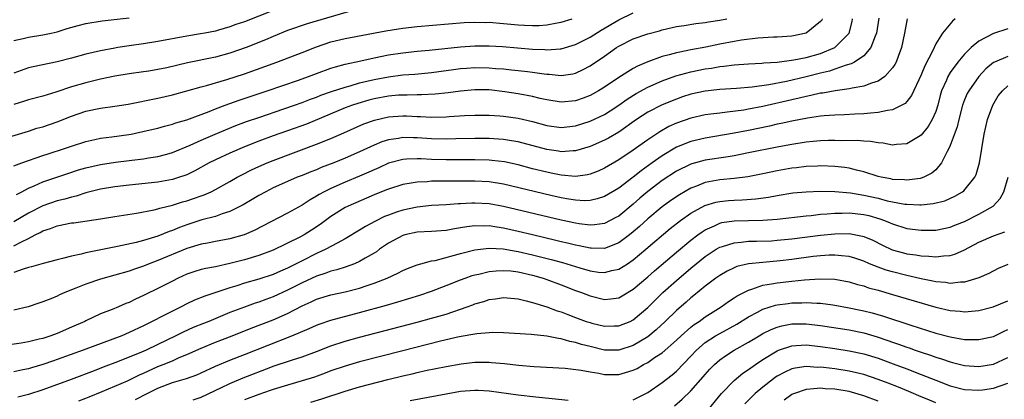
# Model space of a CAD drawing. Units: inches. Extents: x 2544000 to 2547000, y 1536740 to 1539000.
# Drawn here: x 2544152 to 2544289, y 1537364 to 1537417 of the extents above; entities that cross this region are included whole.
import ezdxf

# ---------------------------------------------------------------- set-up
doc = ezdxf.new("R2010")
doc.units = ezdxf.units.IN
doc.header["$MEASUREMENT"] = 0
doc.layers.add('LD25441536_2ft', color=9, linetype='Continuous')

msp = doc.modelspace()

# ---------------------------------------------------------------- linework, layer by layer
at = {"layer": 'LD25441536_2ft'}
for points, elevation in [([(2544189, 1537418.93), (2544183, 1537416.59), (2544181.8, 1537416.2), (2544181, 1537415.88), (2544179.41, 1537415.41), (2544179, 1537415.3), (2544177.49, 1537415), (2544176.89, 1537414.89), (2544175, 1537414.61), (2544171, 1537413.83), (2544169, 1537413.52), (2544167, 1537413.25), (2544165.44, 1537413), (2544165, 1537412.93), (2544163, 1537412.54), (2544161, 1537412.07), (2544159, 1537411.53), (2544157, 1537411.04), (2544153.66, 1537410.34), (2544153, 1537410.17), (2544151, 1537409.45)], 8560), ([(2544198.19, 1537418.19), (2544191.7, 1537416.3), (2544189, 1537415.36), (2544187, 1537414.54), (2544185.93, 1537414.07), (2544183.25, 1537413), (2544181, 1537412.21), (2544179, 1537411.68), (2544175.11, 1537410.89), (2544172.21, 1537410.21), (2544171, 1537409.95), (2544169.73, 1537409.73), (2544169, 1537409.62), (2544167, 1537409.35), (2544165, 1537409.02), (2544163, 1537408.61), (2544161, 1537408.13), (2544159, 1537407.54), (2544156.81, 1537406.81), (2544155, 1537406.26), (2544153, 1537405.74), (2544152.45, 1537405.55), (2544151, 1537405.08)], 8562), ([(2544281.69, 1537417), (2544281.32, 1537416.68), (2544279.94, 1537415), (2544279, 1537413.51), (2544278.58, 1537412.58), (2544277.51, 1537410.49), (2544277, 1537409.22), (2544275.65, 1537406.35), (2544275, 1537405.54), (2544274.75, 1537405.25), (2544274.3, 1537405), (2544273, 1537404.35), (2544272.28, 1537404.28), (2544271, 1537403.97), (2544269.92, 1537403.92), (2544269, 1537403.81), (2544267.77, 1537403.77), (2544266.33, 1537403.67), (2544265, 1537403.63), (2544263.52, 1537403.52), (2544263, 1537403.46), (2544261.2, 1537403.2), (2544259, 1537402.78), (2544257.54, 1537402.46), (2544257, 1537402.35), (2544255.9, 1537402.1), (2544253, 1537401.51), (2544251, 1537401.12), (2544247, 1537400.45), (2544245, 1537399.97), (2544243, 1537399.16), (2544241, 1537397.99), (2544239.61, 1537397), (2544238.1, 1537395.9), (2544237, 1537395.01), (2544235, 1537393.49), (2544233, 1537392.34), (2544231.99, 1537392.01), (2544231, 1537391.79), (2544230.25, 1537391.75), (2544229, 1537391.8), (2544228.06, 1537391.94), (2544227, 1537392.14), (2544225.53, 1537392.47), (2544219, 1537394.05), (2544217, 1537394.37), (2544215, 1537394.47), (2544212.44, 1537394.44), (2544209, 1537394.44), (2544208.39, 1537394.39), (2544207, 1537394.34), (2544206.18, 1537394.18), (2544205, 1537394.01), (2544203, 1537393.37), (2544202.74, 1537393.26), (2544201, 1537392.56), (2544197.4, 1537391), (2544197, 1537390.8), (2544195, 1537389.56), (2544193.54, 1537388.46), (2544192.34, 1537387.66), (2544191.28, 1537387), (2544190.69, 1537386.69), (2544187, 1537384.89), (2544185, 1537384.12), (2544183, 1537383.53), (2544181, 1537383.02), (2544179, 1537382.59), (2544177.65, 1537382.35), (2544177, 1537382.18), (2544176.1, 1537381.9), (2544175, 1537381.53), (2544173.82, 1537381), (2544173, 1537380.6), (2544171, 1537379.57), (2544169.27, 1537378.73), (2544169, 1537378.59), (2544167.9, 1537378.1), (2544167, 1537377.62), (2544166.54, 1537377.46), (2544165.51, 1537377), (2544164.64, 1537376.64), (2544163, 1537376.05), (2544161, 1537375.09), (2544160.85, 1537375), (2544159, 1537374.17), (2544157, 1537373.31), (2544156.14, 1537373), (2544155, 1537372.64), (2544154.51, 1537372.51), (2544153, 1537372.16), (2544151.98, 1537371.98), (2544149, 1537371.54)], 8578), ([(2544150.7, 1537400.7), (2544153, 1537401.41), (2544154.2, 1537401.8), (2544155, 1537402.01), (2544157, 1537402.68), (2544159, 1537403.47), (2544161, 1537404.18), (2544163, 1537404.61), (2544165, 1537404.87), (2544166.84, 1537405.16), (2544171, 1537405.97), (2544173, 1537406.43), (2544177, 1537407.54), (2544177.72, 1537407.72), (2544180.56, 1537408.56), (2544183, 1537409.37), (2544187.5, 1537411), (2544191, 1537412.32), (2544193, 1537413.11), (2544195, 1537413.8), (2544197, 1537414.28), (2544202.66, 1537415.34), (2544204.38, 1537415.62), (2544205, 1537415.7), (2544207, 1537415.91), (2544213.52, 1537416.48), (2544215, 1537416.55), (2544216.5, 1537416.5), (2544217, 1537416.51), (2544219, 1537416.35), (2544221, 1537416.16), (2544221.9, 1537416.1), (2544223, 1537416.08), (2544223.91, 1537416.09), (2544225, 1537416.18), (2544226.44, 1537416.44), (2544227, 1537416.53), (2544228.52, 1537417)], 8564), ([(2544151, 1537396.58), (2544152.11, 1537397), (2544155, 1537398.02), (2544155.73, 1537398.27), (2544158.03, 1537399), (2544159, 1537399.33), (2544161, 1537399.98), (2544162.23, 1537400.23), (2544163, 1537400.41), (2544164.6, 1537400.6), (2544166.94, 1537400.94), (2544167.26, 1537401), (2544169.48, 1537401.48), (2544171, 1537401.84), (2544171.89, 1537402.11), (2544173, 1537402.36), (2544173.46, 1537402.54), (2544175, 1537402.96), (2544178.13, 1537404.13), (2544179, 1537404.48), (2544180.35, 1537405), (2544182.29, 1537405.71), (2544186.14, 1537407), (2544190.5, 1537408.5), (2544191.9, 1537409), (2544193, 1537409.42), (2544195, 1537410.15), (2544195.65, 1537410.35), (2544197, 1537410.69), (2544199.15, 1537411.15), (2544201, 1537411.57), (2544203, 1537411.98), (2544205, 1537412.28), (2544207, 1537412.5), (2544208.64, 1537412.64), (2544213, 1537413.1), (2544215, 1537413.24), (2544217, 1537413.26), (2544218.84, 1537413.16), (2544223, 1537412.8), (2544224.73, 1537412.73), (2544225, 1537412.7), (2544226.85, 1537412.85), (2544227, 1537412.85), (2544229, 1537413.44), (2544231, 1537414.44), (2544232.56, 1537415.44), (2544235, 1537416.86), (2544237, 1537417.81)], 8566), ([(2544151, 1537413.99), (2544152.27, 1537414.27), (2544153, 1537414.46), (2544155, 1537414.76), (2544156.15, 1537415), (2544157, 1537415.2), (2544158.37, 1537415.63), (2544159.92, 1537416.08), (2544161, 1537416.34), (2544163.27, 1537416.73), (2544167, 1537417.15)], 8558), ([(2544271.08, 1537417.08), (2544270.78, 1537415), (2544270.59, 1537414.59), (2544270, 1537413), (2544269, 1537411.88), (2544267.71, 1537411), (2544267.26, 1537410.74), (2544266.55, 1537410.55), (2544265, 1537409.99), (2544264.25, 1537409.75), (2544263, 1537409.46), (2544261, 1537408.95), (2544258.3, 1537408.3), (2544255.82, 1537407.82), (2544253.51, 1537407.51), (2544251.32, 1537407.32), (2544249, 1537407.17), (2544247, 1537406.96), (2544245, 1537406.52), (2544243.85, 1537406.15), (2544243, 1537405.86), (2544241, 1537405.07), (2544239, 1537404.03), (2544237.46, 1537403), (2544235, 1537401.27), (2544233.57, 1537400.43), (2544233, 1537400.13), (2544231, 1537399.25), (2544229, 1537398.65), (2544228.66, 1537398.66), (2544227, 1537398.54), (2544226.61, 1537398.61), (2544225, 1537398.84), (2544221, 1537399.91), (2544220.08, 1537400.08), (2544219, 1537400.24), (2544218.3, 1537400.3), (2544217, 1537400.36), (2544215, 1537400.37), (2544212.34, 1537400.34), (2544211, 1537400.3), (2544209, 1537400.33), (2544207, 1537400.49), (2544206.49, 1537400.49), (2544205, 1537400.53), (2544204.4, 1537400.4), (2544203, 1537400.19), (2544202.09, 1537399.91), (2544201, 1537399.44), (2544199, 1537398.52), (2544197, 1537397.65), (2544195.4, 1537397), (2544193.66, 1537396.34), (2544193, 1537396.05), (2544192.24, 1537395.76), (2544191, 1537395.26), (2544190.33, 1537395), (2544189, 1537394.43), (2544187, 1537393.53), (2544185.96, 1537393), (2544185, 1537392.46), (2544184.1, 1537391.9), (2544182.84, 1537391.16), (2544181, 1537390.24), (2544179.91, 1537389.91), (2544179, 1537389.57), (2544177.08, 1537389.07), (2544175, 1537388.41), (2544173.98, 1537388.02), (2544173, 1537387.61), (2544172.54, 1537387.46), (2544171, 1537386.84), (2544169, 1537386.24), (2544167.96, 1537385.96), (2544165.38, 1537385.38), (2544161, 1537384.52), (2544160.33, 1537384.33), (2544159, 1537384.06), (2544157.72, 1537383.72), (2544157, 1537383.55), (2544155.05, 1537383.05), (2544153.44, 1537382.56), (2544153, 1537382.48), (2544152.26, 1537382.26), (2544151, 1537381.8)], 8574), ([(2544151, 1537385.48), (2544152.05, 1537386.05), (2544153, 1537386.51), (2544153.93, 1537387), (2544154.65, 1537387.35), (2544155, 1537387.56), (2544156.09, 1537387.91), (2544157, 1537388.27), (2544159, 1537388.66), (2544159.31, 1537388.69), (2544163, 1537389.22), (2544165, 1537389.54), (2544168.04, 1537390.04), (2544170.49, 1537390.49), (2544171, 1537390.62), (2544171.28, 1537390.72), (2544173, 1537391.13), (2544174.41, 1537391.59), (2544175, 1537391.75), (2544175.94, 1537392.06), (2544177, 1537392.44), (2544177.43, 1537392.57), (2544178.4, 1537393), (2544179, 1537393.29), (2544181, 1537394.41), (2544182, 1537395), (2544182.65, 1537395.35), (2544183.97, 1537396.03), (2544185, 1537396.5), (2544186.14, 1537397), (2544187, 1537397.34), (2544193, 1537399.58), (2544195, 1537400.38), (2544196.83, 1537401.17), (2544199.6, 1537402.4), (2544201.05, 1537402.95), (2544203, 1537403.41), (2544205, 1537403.55), (2544205.53, 1537403.53), (2544207, 1537403.45), (2544207.44, 1537403.44), (2544209, 1537403.35), (2544211, 1537403.39), (2544211.44, 1537403.44), (2544213.57, 1537403.57), (2544215, 1537403.62), (2544217, 1537403.6), (2544218.48, 1537403.52), (2544219, 1537403.48), (2544221, 1537403.22), (2544223, 1537402.76), (2544225, 1537402.2), (2544227, 1537401.92), (2544229, 1537402.14), (2544231, 1537402.77), (2544233, 1537403.73), (2544233.79, 1537404.21), (2544235, 1537404.99), (2544236.17, 1537405.83), (2544237.39, 1537406.61), (2544239, 1537407.52), (2544241, 1537408.38), (2544242.92, 1537409.08), (2544245, 1537409.64), (2544247, 1537410.06), (2544247.84, 1537410.16), (2544249, 1537410.38), (2544249.58, 1537410.42), (2544251, 1537410.61), (2544253, 1537410.75), (2544254.84, 1537410.84), (2544255.13, 1537410.87), (2544257, 1537410.99), (2544259.3, 1537411.3), (2544261, 1537411.64), (2544263, 1537412.2), (2544265.01, 1537413), (2544266.99, 1537415.01), (2544267.38, 1537416.62), (2544267.44, 1537417)], 8572), ([(2544263.24, 1537417), (2544263.17, 1537416.83), (2544263, 1537416.62), (2544261.02, 1537415), (2544259, 1537414.61), (2544257, 1537414.47), (2544256.45, 1537414.45), (2544254.31, 1537414.31), (2544252.03, 1537414.03), (2544251, 1537413.86), (2544249, 1537413.48), (2544247.08, 1537413.08), (2544245, 1537412.69), (2544244.59, 1537412.59), (2544243, 1537412.29), (2544242, 1537412), (2544241, 1537411.76), (2544239, 1537411.03), (2544237.57, 1537410.43), (2544237, 1537410.1), (2544235, 1537408.84), (2544233, 1537407.51), (2544232.18, 1537407), (2544231.43, 1537406.57), (2544231, 1537406.34), (2544230.03, 1537405.97), (2544229, 1537405.6), (2544227, 1537405.42), (2544225, 1537405.74), (2544224.06, 1537405.94), (2544223, 1537406.2), (2544221, 1537406.57), (2544219.15, 1537406.85), (2544217, 1537407.12), (2544215, 1537407.15), (2544213, 1537406.96), (2544211.29, 1537406.71), (2544209.48, 1537406.52), (2544207.57, 1537406.43), (2544207, 1537406.44), (2544205.59, 1537406.41), (2544205, 1537406.42), (2544204.38, 1537406.38), (2544203, 1537406.27), (2544201, 1537405.88), (2544200.3, 1537405.7), (2544198.75, 1537405.25), (2544197.99, 1537405), (2544197, 1537404.63), (2544191.61, 1537402.39), (2544189, 1537401.43), (2544187, 1537400.73), (2544185, 1537400), (2544183, 1537399.21), (2544181, 1537398.34), (2544179, 1537397.43), (2544178.13, 1537397), (2544176.12, 1537395.88), (2544175, 1537395.35), (2544174.75, 1537395.25), (2544174, 1537395), (2544173, 1537394.68), (2544171, 1537394.33), (2544167, 1537393.92), (2544165, 1537393.68), (2544163, 1537393.33), (2544161, 1537392.82), (2544159.62, 1537392.38), (2544159, 1537392.26), (2544158.05, 1537391.95), (2544157, 1537391.72), (2544155, 1537391.04), (2544153, 1537390), (2544151, 1537388.82)], 8570), ([(2544275.02, 1537416.98), (2544274.66, 1537415), (2544274.27, 1537413), (2544273.77, 1537411.77), (2544273.49, 1537411), (2544273.33, 1537410.67), (2544273, 1537410.2), (2544271.91, 1537409), (2544271, 1537408.35), (2544270.08, 1537408.08), (2544269, 1537407.63), (2544267.39, 1537407.39), (2544267, 1537407.28), (2544265.02, 1537407.02), (2544263.31, 1537406.69), (2544263, 1537406.66), (2544261.67, 1537406.33), (2544261, 1537406.21), (2544260.04, 1537405.96), (2544259, 1537405.75), (2544255, 1537404.84), (2544253, 1537404.45), (2544252.33, 1537404.33), (2544250.02, 1537404.02), (2544249, 1537403.92), (2544247.75, 1537403.75), (2544247, 1537403.67), (2544245, 1537403.21), (2544243, 1537402.5), (2544241.96, 1537402.04), (2544240.68, 1537401.32), (2544239, 1537400.2), (2544237, 1537398.74), (2544235, 1537397.4), (2544233, 1537396.26), (2544232.13, 1537395.87), (2544231, 1537395.45), (2544230.64, 1537395.36), (2544229, 1537395.13), (2544227, 1537395.29), (2544225.59, 1537395.59), (2544225, 1537395.69), (2544223, 1537396.19), (2544221, 1537396.72), (2544219.13, 1537397.13), (2544217.35, 1537397.35), (2544217, 1537397.38), (2544215, 1537397.44), (2544211, 1537397.42), (2544209, 1537397.47), (2544207.54, 1537397.54), (2544207, 1537397.58), (2544205.5, 1537397.5), (2544205, 1537397.49), (2544203.2, 1537397), (2544203, 1537396.94), (2544201.67, 1537396.33), (2544201, 1537396.05), (2544200.28, 1537395.72), (2544199, 1537395.15), (2544197, 1537394.31), (2544195, 1537393.44), (2544194.1, 1537393), (2544193.38, 1537392.62), (2544193, 1537392.36), (2544192.11, 1537391.89), (2544191, 1537391.13), (2544189, 1537390.01), (2544184.37, 1537387.63), (2544182.97, 1537387.03), (2544181, 1537386.47), (2544179, 1537386.07), (2544177.87, 1537385.87), (2544177, 1537385.7), (2544175, 1537385.12), (2544171, 1537383.45), (2544169.77, 1537383), (2544169, 1537382.68), (2544167.74, 1537382.26), (2544167, 1537381.98), (2544165, 1537381.4), (2544163, 1537380.84), (2544161, 1537380.17), (2544159.59, 1537379.59), (2544158.06, 1537379), (2544157.33, 1537378.67), (2544157, 1537378.49), (2544156.12, 1537378.12), (2544155, 1537377.69), (2544154.47, 1537377.53), (2544152.97, 1537377.03), (2544151, 1537376.55)], 8576), ([(2544151.37, 1537392.63), (2544152.11, 1537393), (2544153, 1537393.48), (2544153.82, 1537393.82), (2544155, 1537394.36), (2544158.46, 1537395.54), (2544159.98, 1537396.02), (2544161, 1537396.32), (2544163, 1537396.79), (2544165.1, 1537397.1), (2544167, 1537397.32), (2544167.38, 1537397.38), (2544169, 1537397.58), (2544169.7, 1537397.7), (2544171, 1537397.88), (2544172.22, 1537398.22), (2544173, 1537398.42), (2544175.47, 1537399.47), (2544177, 1537400.17), (2544178.96, 1537401), (2544181.83, 1537402.17), (2544183.28, 1537402.72), (2544185, 1537403.32), (2544188.48, 1537404.48), (2544189.98, 1537405), (2544191, 1537405.36), (2544192.17, 1537405.83), (2544193, 1537406.12), (2544193.62, 1537406.38), (2544195.1, 1537406.9), (2544197, 1537407.53), (2544197.71, 1537407.71), (2544199, 1537408.09), (2544201, 1537408.58), (2544203, 1537408.95), (2544205, 1537409.2), (2544206.67, 1537409.33), (2544209, 1537409.56), (2544212.03, 1537409.97), (2544213, 1537410.08), (2544213.84, 1537410.16), (2544215, 1537410.23), (2544217, 1537410.2), (2544217.88, 1537410.12), (2544219, 1537410.05), (2544220.08, 1537409.92), (2544221, 1537409.84), (2544222.33, 1537409.67), (2544223, 1537409.6), (2544224.64, 1537409.36), (2544225, 1537409.32), (2544225.32, 1537409.32), (2544227, 1537409.15), (2544228.62, 1537409.38), (2544229, 1537409.47), (2544230.05, 1537409.95), (2544231, 1537410.45), (2544233, 1537411.82), (2544234.67, 1537413), (2544235, 1537413.21), (2544237, 1537414.2), (2544239, 1537414.89), (2544240.66, 1537415.34), (2544241, 1537415.45), (2544243, 1537415.92), (2544244.07, 1537416.07), (2544245.67, 1537416.33), (2544247, 1537416.47), (2544247.44, 1537416.56), (2544249, 1537416.8), (2544249.97, 1537417)], 8568), ([(2544289, 1537415.61), (2544287, 1537414.98), (2544285, 1537413.91), (2544283.94, 1537413), (2544283, 1537412.08), (2544282.07, 1537411), (2544281, 1537409.53), (2544280.68, 1537409), (2544280.48, 1537408.48), (2544279.82, 1537407), (2544279.63, 1537406.37), (2544279.27, 1537405), (2544279, 1537404.13), (2544278.52, 1537403), (2544277.97, 1537402.03), (2544277, 1537400.83), (2544276.61, 1537400.61), (2544275, 1537399.63), (2544273.54, 1537399.54), (2544273, 1537399.46), (2544271.72, 1537399.72), (2544271, 1537399.76), (2544269.96, 1537399.96), (2544269, 1537400.01), (2544268.09, 1537400.09), (2544265.92, 1537400.08), (2544265, 1537400.11), (2544264.1, 1537400.1), (2544263, 1537400.06), (2544261.98, 1537399.98), (2544261, 1537399.87), (2544259, 1537399.55), (2544257.22, 1537399.22), (2544253, 1537398.37), (2544251, 1537397.99), (2544250.16, 1537397.84), (2544247, 1537397.37), (2544245.12, 1537396.88), (2544245, 1537396.84), (2544243, 1537395.85), (2544241, 1537394.54), (2544239, 1537393.02), (2544237.91, 1537392.09), (2544237, 1537391.27), (2544235, 1537389.62), (2544234.6, 1537389.4), (2544233, 1537388.6), (2544231.6, 1537388.4), (2544231, 1537388.36), (2544229.47, 1537388.53), (2544229, 1537388.61), (2544227, 1537389.04), (2544219, 1537390.96), (2544217, 1537391.31), (2544215, 1537391.42), (2544214.59, 1537391.41), (2544213, 1537391.31), (2544212.7, 1537391.3), (2544211, 1537391.17), (2544209, 1537391.07), (2544207, 1537390.87), (2544205, 1537390.45), (2544204.14, 1537390.14), (2544203, 1537389.76), (2544202.45, 1537389.55), (2544201.12, 1537388.88), (2544199.82, 1537388.18), (2544199, 1537387.66), (2544197, 1537386.47), (2544195.87, 1537385.87), (2544194.32, 1537385), (2544193, 1537384.4), (2544191, 1537383.41), (2544189, 1537382.39), (2544188.03, 1537381.97), (2544187, 1537381.51), (2544185, 1537380.85), (2544183, 1537380.28), (2544181.94, 1537379.94), (2544181, 1537379.66), (2544177.49, 1537378.51), (2544176.08, 1537377.92), (2544175, 1537377.41), (2544174.2, 1537377), (2544173, 1537376.42), (2544169, 1537374.36), (2544167, 1537373.43), (2544165.97, 1537373), (2544160.61, 1537371), (2544157, 1537369.69), (2544156.48, 1537369.52), (2544155, 1537369), (2544153.44, 1537368.56), (2544153, 1537368.41), (2544152.25, 1537368.25), (2544151, 1537368.01)], 8580), ([(2544289, 1537411.78), (2544287.16, 1537411), (2544287, 1537410.91), (2544285.96, 1537410.04), (2544284.99, 1537409.01), (2544283.58, 1537407), (2544283.38, 1537406.62), (2544283, 1537405.73), (2544282.73, 1537405), (2544282.2, 1537403), (2544281.98, 1537402.02), (2544281, 1537399.39), (2544280.82, 1537399), (2544280.59, 1537398.59), (2544279.81, 1537397), (2544279, 1537396.04), (2544278.45, 1537395.55), (2544277.37, 1537395), (2544277, 1537394.86), (2544276.85, 1537394.85), (2544275, 1537394.6), (2544274.65, 1537394.65), (2544273, 1537394.71), (2544272.77, 1537394.77), (2544271.42, 1537395), (2544271, 1537395.1), (2544269, 1537395.77), (2544268.01, 1537395.99), (2544267, 1537396.27), (2544266.37, 1537396.37), (2544265, 1537396.5), (2544263, 1537396.57), (2544262.56, 1537396.56), (2544261, 1537396.49), (2544259.68, 1537396.32), (2544259, 1537396.25), (2544257, 1537395.88), (2544255, 1537395.47), (2544252.93, 1537395.07), (2544251, 1537394.82), (2544249, 1537394.63), (2544248.53, 1537394.53), (2544247, 1537394.28), (2544245.76, 1537393.76), (2544245, 1537393.49), (2544243.42, 1537392.58), (2544242.23, 1537391.77), (2544241, 1537390.9), (2544239, 1537389.22), (2544237.85, 1537388.15), (2544237, 1537387.42), (2544236.47, 1537387), (2544235, 1537385.89), (2544233, 1537385.13), (2544231.16, 1537385.16), (2544231, 1537385.15), (2544229.48, 1537385.48), (2544229, 1537385.56), (2544227.85, 1537385.85), (2544227, 1537386.04), (2544226.24, 1537386.24), (2544222.99, 1537387), (2544221, 1537387.49), (2544219, 1537387.93), (2544218.06, 1537388.06), (2544217, 1537388.24), (2544216.22, 1537388.22), (2544215, 1537388.25), (2544213.88, 1537388.12), (2544213, 1537387.96), (2544212.16, 1537387.84), (2544211, 1537387.62), (2544209, 1537387.47), (2544207, 1537387.37), (2544205.26, 1537387), (2544205, 1537386.93), (2544203, 1537385.84), (2544201.77, 1537385), (2544201.33, 1537384.67), (2544201, 1537384.47), (2544199.77, 1537383.77), (2544199, 1537383.3), (2544198.29, 1537383), (2544197, 1537382.54), (2544195.85, 1537382.15), (2544195, 1537381.96), (2544194.31, 1537381.69), (2544193, 1537381.28), (2544191, 1537380.34), (2544189, 1537379.31), (2544187, 1537378.39), (2544185.97, 1537378.03), (2544185, 1537377.67), (2544184.49, 1537377.51), (2544183, 1537376.99), (2544181, 1537376.21), (2544178.07, 1537375), (2544177.3, 1537374.7), (2544175.87, 1537374.13), (2544174.49, 1537373.51), (2544173.5, 1537373), (2544171, 1537371.77), (2544169.38, 1537371), (2544168.72, 1537370.72), (2544165.38, 1537369.38), (2544163.37, 1537368.63), (2544162.14, 1537368.14), (2544158.94, 1537366.94), (2544155, 1537365.5), (2544153, 1537364.84), (2544151.54, 1537364.46)], 8582), ([(2544160.02, 1537363.98), (2544161, 1537364.35), (2544161.46, 1537364.54), (2544163.25, 1537365.25), (2544165, 1537365.98), (2544166.75, 1537366.75), (2544168.43, 1537367.57), (2544169, 1537367.81), (2544171, 1537368.71), (2544171.73, 1537369), (2544173, 1537369.54), (2544173.96, 1537369.96), (2544175, 1537370.38), (2544177, 1537371.28), (2544179, 1537372.11), (2544181.31, 1537373), (2544183.94, 1537374.06), (2544187, 1537375.23), (2544189, 1537376.11), (2544191, 1537377.17), (2544192.28, 1537377.72), (2544193, 1537378.07), (2544195, 1537378.68), (2544197, 1537379.09), (2544199, 1537379.6), (2544199.93, 1537379.93), (2544201, 1537380.28), (2544202.84, 1537381), (2544204.32, 1537381.68), (2544205, 1537382.05), (2544205.67, 1537382.33), (2544207, 1537382.85), (2544207.52, 1537383), (2544209, 1537383.39), (2544209.47, 1537383.47), (2544212.17, 1537384.17), (2544213, 1537384.42), (2544215, 1537384.93), (2544217, 1537385.17), (2544218.95, 1537385.05), (2544220.72, 1537384.72), (2544221, 1537384.69), (2544223, 1537384.24), (2544225.59, 1537383.59), (2544227.16, 1537383.16), (2544229.58, 1537382.42), (2544231, 1537382.02), (2544232.16, 1537381.84), (2544233, 1537381.76), (2544234.04, 1537382.04), (2544235, 1537382.24), (2544236.18, 1537383), (2544237, 1537383.55), (2544238.74, 1537385), (2544242.13, 1537387.87), (2544243.57, 1537389), (2544245, 1537390), (2544246.93, 1537391.07), (2544248.46, 1537391.54), (2544249, 1537391.66), (2544250.22, 1537391.78), (2544251, 1537391.84), (2544252.12, 1537391.88), (2544254, 1537392), (2544255.77, 1537392.23), (2544257, 1537392.47), (2544259.17, 1537392.83), (2544261, 1537393), (2544263, 1537393.06), (2544265, 1537393.03), (2544267.16, 1537392.84), (2544269, 1537392.52), (2544271, 1537392.08), (2544272.25, 1537391.75), (2544273, 1537391.6), (2544274.71, 1537391.29), (2544275, 1537391.26), (2544276.81, 1537391.19), (2544277, 1537391.19), (2544278.65, 1537391.35), (2544280.25, 1537391.75), (2544281.64, 1537392.36), (2544282.72, 1537393), (2544282.88, 1537393.11), (2544284.42, 1537395), (2544284.61, 1537395.39), (2544285.08, 1537397), (2544285.74, 1537401), (2544286.18, 1537403), (2544286.91, 1537405), (2544287.69, 1537406.31), (2544288.25, 1537407), (2544289, 1537407.7)], 8584), ([(2544167.86, 1537364.14), (2544169.51, 1537365), (2544171, 1537365.74), (2544173, 1537366.49), (2544174.94, 1537367.06), (2544176.41, 1537367.59), (2544177, 1537367.84), (2544179, 1537368.78), (2544181, 1537369.63), (2544183, 1537370.39), (2544186.29, 1537371.71), (2544189.59, 1537373), (2544191.99, 1537374.01), (2544193, 1537374.46), (2544193.39, 1537374.61), (2544195, 1537375.17), (2544199, 1537376.23), (2544202.75, 1537377.25), (2544204.31, 1537377.69), (2544205.85, 1537378.15), (2544207.38, 1537378.62), (2544209, 1537379.19), (2544211, 1537379.96), (2544213, 1537380.75), (2544213.65, 1537381), (2544214.65, 1537381.35), (2544215, 1537381.45), (2544215.57, 1537381.57), (2544217, 1537381.93), (2544217.97, 1537382.03), (2544219, 1537382.07), (2544220.01, 1537381.99), (2544221, 1537381.86), (2544223, 1537381.42), (2544224.51, 1537381), (2544225, 1537380.83), (2544227, 1537380.09), (2544229, 1537379.3), (2544229.8, 1537379), (2544231, 1537378.52), (2544233, 1537378.03), (2544233.89, 1537378.11), (2544235, 1537378.28), (2544235.46, 1537378.54), (2544237, 1537379.47), (2544239, 1537381.16), (2544239.97, 1537382.03), (2544243, 1537384.6), (2544245, 1537386.28), (2544245.95, 1537387), (2544246.56, 1537387.44), (2544247, 1537387.72), (2544248.26, 1537388.26), (2544249, 1537388.62), (2544249.31, 1537388.7), (2544251, 1537388.97), (2544253.02, 1537389.02), (2544255, 1537389.04), (2544257, 1537389.18), (2544261, 1537389.66), (2544261.71, 1537389.71), (2544263, 1537389.86), (2544263.91, 1537389.91), (2544265, 1537390.03), (2544266.03, 1537390.03), (2544267, 1537390.07), (2544269, 1537389.85), (2544269.69, 1537389.69), (2544271.24, 1537389.24), (2544271.9, 1537389), (2544272.68, 1537388.68), (2544273, 1537388.52), (2544275, 1537387.9), (2544277, 1537387.65), (2544278.34, 1537387.66), (2544279, 1537387.68), (2544281, 1537388.08), (2544281.65, 1537388.35), (2544283, 1537388.87), (2544285, 1537389.86), (2544286.99, 1537391.01), (2544287.94, 1537392.06), (2544288.44, 1537393), (2544289.05, 1537395)], 8586), ([(2544175.9, 1537364.1), (2544177, 1537364.48), (2544179.81, 1537365.81), (2544181, 1537366.39), (2544182.84, 1537367.16), (2544186.65, 1537368.65), (2544187, 1537368.78), (2544189.66, 1537369.66), (2544191, 1537370.08), (2544193, 1537370.82), (2544195, 1537371.6), (2544197, 1537372.26), (2544199, 1537372.81), (2544207, 1537374.89), (2544209, 1537375.43), (2544211, 1537376.02), (2544213.92, 1537377), (2544214.71, 1537377.29), (2544215, 1537377.42), (2544216.24, 1537377.76), (2544217, 1537378.03), (2544217.88, 1537378.12), (2544219, 1537378.3), (2544221, 1537378.12), (2544222.13, 1537377.87), (2544223, 1537377.63), (2544225, 1537377), (2544226.45, 1537376.45), (2544227, 1537376.3), (2544227.93, 1537375.93), (2544229, 1537375.55), (2544230.48, 1537375), (2544231, 1537374.82), (2544231.24, 1537374.76), (2544233, 1537374.33), (2544234.37, 1537374.37), (2544235, 1537374.37), (2544236.55, 1537375), (2544237, 1537375.22), (2544239, 1537376.94), (2544240.04, 1537377.96), (2544241.12, 1537379), (2544243, 1537380.69), (2544245, 1537382.4), (2544247, 1537383.99), (2544248.53, 1537385), (2544249, 1537385.28), (2544249.38, 1537385.38), (2544251, 1537385.92), (2544251.98, 1537385.98), (2544253, 1537386.11), (2544254.11, 1537386.11), (2544256.2, 1537386.2), (2544257, 1537386.25), (2544259, 1537386.45), (2544263, 1537386.96), (2544265, 1537387.17), (2544267, 1537387.19), (2544268.84, 1537386.84), (2544269, 1537386.79), (2544270.25, 1537386.25), (2544271.59, 1537385.59), (2544272.95, 1537384.95), (2544274.52, 1537384.52), (2544275, 1537384.39), (2544276.23, 1537384.23), (2544277, 1537384.08), (2544278.05, 1537384.05), (2544279, 1537383.95), (2544280.1, 1537384.1), (2544281, 1537384.15), (2544281.67, 1537384.33), (2544283, 1537384.92), (2544285, 1537385.99), (2544287, 1537386.85), (2544288.58, 1537387.42)], 8588), ([(2544289, 1537382.9), (2544287.67, 1537382.33), (2544286.36, 1537381.64), (2544284.98, 1537381.02), (2544283, 1537380.42), (2544282.42, 1537380.42), (2544281, 1537380.26), (2544280.38, 1537380.38), (2544279, 1537380.48), (2544278.6, 1537380.6), (2544277, 1537380.91), (2544275, 1537381.38), (2544273, 1537381.88), (2544272.12, 1537382.12), (2544271, 1537382.53), (2544269.79, 1537383), (2544269, 1537383.34), (2544267.76, 1537383.76), (2544267, 1537383.99), (2544265.92, 1537384.08), (2544265, 1537384.2), (2544264.18, 1537384.18), (2544263, 1537384.09), (2544261.98, 1537383.98), (2544259, 1537383.6), (2544257.42, 1537383.42), (2544255, 1537383.19), (2544253, 1537382.98), (2544251.4, 1537382.6), (2544251, 1537382.44), (2544250.03, 1537381.97), (2544249, 1537381.38), (2544248.46, 1537381), (2544247, 1537379.89), (2544245.41, 1537378.59), (2544245, 1537378.26), (2544244.34, 1537377.66), (2544243, 1537376.52), (2544241.42, 1537375), (2544240.17, 1537373.83), (2544239, 1537372.86), (2544237, 1537371.65), (2544235, 1537370.99), (2544233, 1537371.02), (2544231, 1537371.49), (2544229.8, 1537371.8), (2544229, 1537372.07), (2544228.21, 1537372.21), (2544227, 1537372.58), (2544226.61, 1537372.61), (2544225, 1537372.94), (2544222.84, 1537373.16), (2544219, 1537373.4), (2544217.44, 1537373.44), (2544217, 1537373.42), (2544215.28, 1537373.28), (2544212.83, 1537372.83), (2544210.23, 1537372.23), (2544205, 1537370.91), (2544199, 1537369.36), (2544197, 1537368.8), (2544195, 1537368.11), (2544194.2, 1537367.8), (2544192.73, 1537367.27), (2544191, 1537366.72), (2544189, 1537366.16), (2544187, 1537365.55), (2544186.6, 1537365.4), (2544185, 1537364.86), (2544183, 1537364.1)], 8590), ([(2544192.21, 1537363.79), (2544193.75, 1537364.25), (2544197, 1537365.33), (2544199, 1537365.91), (2544200.24, 1537366.24), (2544202.93, 1537366.93), (2544205, 1537367.44), (2544206.28, 1537367.72), (2544207, 1537367.9), (2544208.17, 1537368.17), (2544211, 1537368.75), (2544213.12, 1537369.12), (2544215, 1537369.32), (2544217, 1537369.33), (2544217.31, 1537369.31), (2544219.14, 1537369.14), (2544221.07, 1537368.93), (2544223.26, 1537368.74), (2544227.52, 1537368.48), (2544229.78, 1537368.22), (2544231, 1537367.97), (2544232.2, 1537367.8), (2544233, 1537367.64), (2544235, 1537367.63), (2544235.92, 1537367.92), (2544237, 1537368.21), (2544237.54, 1537368.46), (2544238.44, 1537369), (2544239, 1537369.3), (2544239.96, 1537369.96), (2544241, 1537370.65), (2544243, 1537372.39), (2544243.65, 1537373), (2544245, 1537374.18), (2544245.46, 1537374.54), (2544246.17, 1537375), (2544247, 1537375.61), (2544249.19, 1537377), (2544250.24, 1537377.76), (2544251, 1537378.25), (2544251.44, 1537378.56), (2544253, 1537379.35), (2544253.47, 1537379.47), (2544255, 1537380.01), (2544256.19, 1537380.19), (2544257, 1537380.36), (2544259, 1537380.59), (2544260.77, 1537380.77), (2544262.92, 1537380.92), (2544265, 1537380.86), (2544267, 1537380.49), (2544268.12, 1537380.12), (2544269, 1537379.91), (2544269.67, 1537379.67), (2544271, 1537379.32), (2544273, 1537378.75), (2544279, 1537376.95), (2544281, 1537376.49), (2544282.4, 1537376.4), (2544283, 1537376.32), (2544284.48, 1537376.48), (2544285, 1537376.51), (2544286.96, 1537377), (2544289, 1537377.87)], 8592), ([(2544237, 1537364.09), (2544239, 1537365.14), (2544241, 1537366.5), (2544242.42, 1537367.58), (2544243, 1537368.09), (2544245, 1537370.17), (2544245.77, 1537371), (2544247, 1537372.05), (2544248.44, 1537373), (2544249, 1537373.33), (2544251.37, 1537374.63), (2544253, 1537375.62), (2544254.26, 1537376.26), (2544255, 1537376.67), (2544256.77, 1537377.23), (2544257, 1537377.28), (2544258.51, 1537377.49), (2544259, 1537377.55), (2544260.41, 1537377.59), (2544261, 1537377.62), (2544262.47, 1537377.53), (2544263, 1537377.53), (2544264.72, 1537377.28), (2544265, 1537377.26), (2544267, 1537376.89), (2544268.57, 1537376.57), (2544269, 1537376.48), (2544270.18, 1537376.18), (2544271.74, 1537375.74), (2544275.52, 1537374.48), (2544279, 1537373.38), (2544281, 1537372.85), (2544283, 1537372.5), (2544284.49, 1537372.49), (2544285, 1537372.46), (2544287, 1537372.91), (2544288.4, 1537373.6), (2544289, 1537373.85)], 8594), ([(2544242.71, 1537363.29), (2544243.81, 1537364.19), (2544245, 1537365.35), (2544246.72, 1537367.28), (2544247, 1537367.63), (2544247.64, 1537368.36), (2544248.26, 1537369), (2544249, 1537369.65), (2544249.79, 1537370.21), (2544251.01, 1537371), (2544253, 1537372.12), (2544254.46, 1537373), (2544255, 1537373.31), (2544256.13, 1537373.87), (2544257, 1537374.21), (2544257.62, 1537374.38), (2544259, 1537374.64), (2544261, 1537374.66), (2544263, 1537374.44), (2544267, 1537373.81), (2544269, 1537373.39), (2544270.86, 1537372.86), (2544272.36, 1537372.36), (2544273, 1537372.13), (2544273.85, 1537371.85), (2544275, 1537371.41), (2544275.31, 1537371.31), (2544276.14, 1537371), (2544277, 1537370.7), (2544278.29, 1537370.29), (2544279, 1537370.01), (2544279.79, 1537369.79), (2544281, 1537369.37), (2544281.31, 1537369.31), (2544283, 1537368.88), (2544285, 1537368.73), (2544287, 1537369.05), (2544289, 1537369.99)], 8596), ([(2544247, 1537362.21), (2544249.23, 1537365), (2544251, 1537366.81), (2544252.2, 1537367.8), (2544253, 1537368.32), (2544253.95, 1537369), (2544255, 1537369.7), (2544257, 1537370.93), (2544257.17, 1537371), (2544259, 1537371.62), (2544259.63, 1537371.63), (2544261, 1537371.72), (2544263, 1537371.5), (2544265, 1537371.23), (2544267, 1537370.92), (2544269, 1537370.49), (2544271, 1537369.87), (2544273.11, 1537369.11), (2544275, 1537368.4), (2544277, 1537367.63), (2544279, 1537366.83), (2544281, 1537366.07), (2544283, 1537365.56), (2544285, 1537365.44), (2544285.51, 1537365.51), (2544287, 1537365.72), (2544289, 1537366.4)], 8598), ([(2544279, 1537363.71), (2544277.79, 1537364.21), (2544277, 1537364.51), (2544275.27, 1537365.27), (2544273.85, 1537365.85), (2544272.41, 1537366.41), (2544271, 1537366.94), (2544269, 1537367.61), (2544267, 1537368.1), (2544265, 1537368.4), (2544263.42, 1537368.58), (2544263, 1537368.62), (2544262.61, 1537368.61), (2544261, 1537368.71), (2544259.49, 1537368.51), (2544259, 1537368.39), (2544258.04, 1537367.96), (2544257, 1537367.39), (2544256.77, 1537367.23), (2544256.45, 1537367), (2544255, 1537365.88), (2544253.94, 1537365), (2544253.46, 1537364.54), (2544252.47, 1537363.53)], 8600), ([(2544206.01, 1537363.99), (2544211, 1537364.96), (2544213, 1537365.3), (2544215, 1537365.45), (2544215.44, 1537365.44), (2544217, 1537365.34), (2544221, 1537364.82), (2544223.47, 1537364.53), (2544225.72, 1537364.28), (2544227.95, 1537364.05)], 8594), ([(2544271, 1537363.92), (2544269, 1537364.68), (2544267, 1537365.24), (2544265, 1537365.58), (2544263.65, 1537365.65), (2544263, 1537365.71), (2544261.57, 1537365.57), (2544261, 1537365.56), (2544259.38, 1537365), (2544259.11, 1537364.89), (2544259, 1537364.83), (2544257.94, 1537364.06)], 8602)]:
    msp.add_lwpolyline(points, dxfattribs=dict(at, elevation=elevation))

doc.saveas('drawing.dxf')
